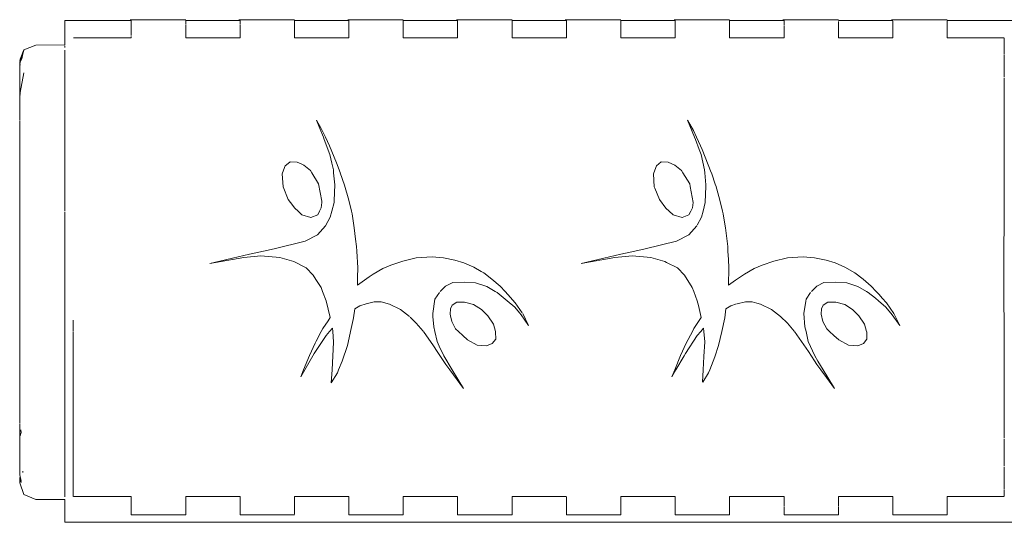
# Model space of a CAD drawing. Extents: x -4182 to -1996, y 4990 to 5833.
# Drawn here: x -3473 to -3464, y 5682 to 5687 of the extents above; entities that cross this region are included whole.
import ezdxf

# ---------------------------------------------------------------- set-up
doc = ezdxf.new("R2010")
doc.units = 0
doc.header["$MEASUREMENT"] = 0
doc.layers.add('ProfileEdges_Nr_Pióra__7', color=7, linetype='Continuous', lineweight=18)

msp = doc.modelspace()

# ---------------------------------------------------------------- linework, layer by layer
at = {"layer": 'ProfileEdges_Nr_Pióra__7', "linetype": 'Continuous', "flags": 128}
for points in [[(-3472.8966, 5687.0906), (-3472.2816, 5687.0906)], [(-3472.8966, 5687.0906), (-3472.8966, 5687.0446)], [(-3472.8966, 5687.0446), (-3472.8966, 5686.9383)], [(-3472.2816, 5687.0969), (-3472.2704, 5687.0969)], [(-3472.2816, 5687.0906), (-3472.2704, 5687.0906)], [(-3472.2704, 5687.0969), (-3471.7567, 5687.0969)], [(-3472.2704, 5687.0477), (-3472.2704, 5687.0906)], [(-3472.2704, 5686.9475), (-3472.2704, 5687.0446)], [(-3471.7567, 5687.0906), (-3471.2545, 5687.0906)], [(-3471.7567, 5687.0503), (-3471.7567, 5687.0906)], [(-3471.7567, 5686.955), (-3471.7567, 5687.0446)], [(-3471.2545, 5687.0969), (-3471.243, 5687.0969)], [(-3471.2545, 5687.0906), (-3471.243, 5687.0906)], [(-3470.7295, 5687.0969), (-3471.243, 5687.0969)], [(-3471.243, 5687.0906), (-3471.243, 5687.0529)], [(-3471.243, 5687.0446), (-3471.243, 5686.9625)], [(-3470.7295, 5687.0906), (-3470.227, 5687.0906)], [(-3470.7295, 5687.0554), (-3470.7295, 5687.0906)], [(-3470.7295, 5687.0446), (-3470.7295, 5687.0554)], [(-3470.7295, 5686.97), (-3470.7295, 5687.0446)], [(-3470.227, 5687.0969), (-3470.2158, 5687.0969)], [(-3470.227, 5687.0906), (-3470.2158, 5687.0906)], [(-3469.7021, 5687.0969), (-3470.2158, 5687.0969)], [(-3470.2158, 5687.0906), (-3470.2158, 5687.058)], [(-3470.2158, 5687.058), (-3470.2158, 5687.0446)], [(-3470.2158, 5687.0446), (-3470.2158, 5686.9775)], [(-3469.7021, 5687.0906), (-3469.1999, 5687.0906)], [(-3469.7021, 5687.0606), (-3469.7021, 5687.0906)], [(-3469.7021, 5687.0446), (-3469.7021, 5687.0606)], [(-3469.7021, 5686.9851), (-3469.7021, 5687.0446)], [(-3469.1999, 5687.0969), (-3469.1887, 5687.0969)], [(-3469.1999, 5687.0906), (-3469.1887, 5687.0906)], [(-3468.675, 5687.0969), (-3469.1887, 5687.0969)], [(-3469.1887, 5687.0906), (-3469.1887, 5687.0631)], [(-3469.1887, 5687.0631), (-3469.1887, 5687.0446)], [(-3469.1887, 5687.0446), (-3469.1887, 5686.9926)], [(-3468.675, 5687.0906), (-3468.1725, 5687.0906)], [(-3468.675, 5687.0906), (-3468.675, 5687.0657)], [(-3468.675, 5687.0657), (-3468.675, 5687.0446)], [(-3468.675, 5687.0446), (-3468.675, 5687.0001)], [(-3468.1725, 5687.0969), (-3468.1613, 5687.0969)], [(-3468.1725, 5687.0906), (-3468.1613, 5687.0906)], [(-3468.1613, 5687.0969), (-3467.6476, 5687.0969)], [(-3468.1613, 5687.0906), (-3468.1613, 5687.0683)], [(-3468.1613, 5687.0683), (-3468.1613, 5687.0446)], [(-3468.1613, 5687.0446), (-3468.1613, 5687.0076)], [(-3467.6476, 5687.0906), (-3467.1454, 5687.0906)], [(-3467.6476, 5687.0708), (-3467.6476, 5687.0906)], [(-3467.6476, 5687.0446), (-3467.6476, 5687.0708)], [(-3467.6476, 5687.0151), (-3467.6476, 5687.0446)], [(-3467.1454, 5687.0969), (-3467.1339, 5687.0969)], [(-3467.1454, 5687.0906), (-3467.1339, 5687.0906)], [(-3467.1339, 5687.0969), (-3466.6204, 5687.0969)], [(-3467.1339, 5687.0906), (-3467.1339, 5687.0734)], [(-3467.1339, 5687.0734), (-3467.1339, 5687.0446)], [(-3467.1339, 5687.0446), (-3467.1339, 5687.0227)], [(-3466.6204, 5687.0906), (-3466.118, 5687.0906)], [(-3466.6204, 5687.076), (-3466.6204, 5687.0906)], [(-3466.6204, 5687.0446), (-3466.6204, 5687.076)], [(-3466.6204, 5687.0302), (-3466.6204, 5687.0446)], [(-3466.118, 5687.0969), (-3466.1067, 5687.0969)], [(-3466.118, 5687.0906), (-3466.1067, 5687.0906)], [(-3466.1067, 5687.0969), (-3465.593, 5687.0969)], [(-3466.1067, 5687.0906), (-3466.1067, 5687.0785)], [(-3466.1067, 5687.0785), (-3466.1067, 5687.0446)], [(-3466.1067, 5687.0377), (-3466.1067, 5686.9383)], [(-3465.593, 5687.0906), (-3465.0908, 5687.0906)], [(-3465.593, 5687.0456), (-3465.593, 5687.0811)], [(-3465.593, 5686.9383), (-3465.593, 5687.0422)], [(-3465.0908, 5687.0969), (-3465.0796, 5687.0969)], [(-3465.0908, 5687.0906), (-3465.0796, 5687.0906)], [(-3465.0796, 5687.0969), (-3464.5659, 5687.0969)], [(-3465.0796, 5687.0837), (-3465.0796, 5687.0577)], [(-3465.0796, 5687.0577), (-3465.0796, 5687.0444)], [(-3465.0796, 5687.0444), (-3465.0796, 5687.0142)], [(-3464.5659, 5687.0906), (-3463.8354, 5687.0899)], [(-3464.5659, 5687.0862), (-3464.5659, 5687.0699)], [(-3464.5659, 5687.0699), (-3464.5659, 5687.0442)], [(-3464.5659, 5687.0442), (-3464.5659, 5686.9862)], [(-3471.7567, 5686.9383), (-3471.7567, 5686.955)], [(-3471.243, 5686.9625), (-3471.243, 5686.9383)], [(-3470.7295, 5686.9383), (-3470.7295, 5686.97)], [(-3470.2158, 5686.9775), (-3470.2158, 5686.9383)], [(-3469.7021, 5686.9383), (-3469.7021, 5686.9851)], [(-3469.1887, 5686.9926), (-3469.1887, 5686.9383)], [(-3468.675, 5687.0001), (-3468.675, 5686.9383)], [(-3468.1613, 5687.0076), (-3468.1613, 5686.9383)], [(-3467.6476, 5686.9383), (-3467.6476, 5687.0151)], [(-3467.1339, 5687.0227), (-3467.1339, 5686.9383)], [(-3466.6204, 5686.9383), (-3466.6204, 5687.0302)], [(-3465.0796, 5687.0142), (-3465.0796, 5686.9383)], [(-3464.5659, 5686.9862), (-3464.5659, 5686.9383)], [(-3473.2855, 5686.8129), (-3473.17, 5686.8573)], [(-3472.8966, 5686.8581), (-3473.17, 5686.8573)], [(-3472.8966, 5686.8581), (-3472.8966, 5686.9383)], [(-3472.8966, 5686.8499), (-3472.8966, 5686.8337)], [(-3472.8054, 5686.9254), (-3472.8159, 5686.9254)], [(-3472.8054, 5686.9254), (-3472.7883, 5686.9254)], [(-3472.7883, 5686.9254), (-3472.7643, 5686.9254)], [(-3472.7336, 5686.9254), (-3472.7643, 5686.9254)], [(-3472.7336, 5686.9254), (-3472.6959, 5686.9254)], [(-3472.6512, 5686.9254), (-3472.6959, 5686.9254)], [(-3472.6512, 5686.9254), (-3472.5996, 5686.9254)], [(-3472.5414, 5686.9254), (-3472.5996, 5686.9254)], [(-3472.4762, 5686.9254), (-3472.5414, 5686.9254)], [(-3472.4043, 5686.9254), (-3472.4762, 5686.9254)], [(-3472.2704, 5686.9254), (-3472.4043, 5686.9254)], [(-3472.2704, 5686.9254), (-3472.2704, 5686.9383)], [(-3471.7567, 5686.9254), (-3471.7567, 5686.9383)], [(-3471.243, 5686.9254), (-3471.7567, 5686.9254)], [(-3471.243, 5686.9383), (-3471.243, 5686.9254)], [(-3470.7295, 5686.9254), (-3470.7295, 5686.9383)], [(-3470.2158, 5686.9254), (-3470.7295, 5686.9254)], [(-3470.2158, 5686.9383), (-3470.2158, 5686.9254)], [(-3469.7021, 5686.9254), (-3469.7021, 5686.9383)], [(-3469.1887, 5686.9254), (-3469.7021, 5686.9254)], [(-3469.1887, 5686.9383), (-3469.1887, 5686.9254)], [(-3468.675, 5686.9383), (-3468.675, 5686.9254)], [(-3468.1613, 5686.9254), (-3468.675, 5686.9254)], [(-3468.1613, 5686.9383), (-3468.1613, 5686.9254)], [(-3467.6476, 5686.9254), (-3467.6476, 5686.9383)], [(-3467.1339, 5686.9254), (-3467.6476, 5686.9254)], [(-3467.1339, 5686.9383), (-3467.1339, 5686.9254)], [(-3466.6204, 5686.9254), (-3466.6204, 5686.9383)], [(-3466.1067, 5686.9254), (-3466.6204, 5686.9254)], [(-3466.1067, 5686.9383), (-3466.1067, 5686.9254)], [(-3465.593, 5686.9254), (-3465.593, 5686.9383)], [(-3465.0796, 5686.9254), (-3465.593, 5686.9254)], [(-3465.0796, 5686.9383), (-3465.0796, 5686.9254)], [(-3464.5659, 5686.9383), (-3464.5659, 5686.9254)], [(-3464.5659, 5686.9254), (-3464.4432, 5686.9254)], [(-3464.4432, 5686.9254), (-3464.3713, 5686.9254)], [(-3464.3713, 5686.9254), (-3464.3061, 5686.9254)], [(-3464.3061, 5686.9254), (-3464.2478, 5686.9254)], [(-3464.2478, 5686.9254), (-3464.1963, 5686.9254)], [(-3464.1516, 5686.9254), (-3464.1963, 5686.9254)], [(-3464.1139, 5686.9254), (-3464.1516, 5686.9254)], [(-3464.1139, 5686.9254), (-3464.0832, 5686.9254)], [(-3464.0832, 5686.9254), (-3464.0591, 5686.9254)], [(-3464.0591, 5686.9254), (-3464.042, 5686.9254)], [(-3464.042, 5686.9254), (-3464.0316, 5686.9254)], [(-3464.0281, 5686.9254), (-3464.0281, 5686.7745)], [(-3473.2855, 5686.8129), (-3473.3197, 5686.723)], [(-3473.2995, 5686.762), (-3473.3061, 5686.7492)], [(-3473.3053, 5686.7275), (-3473.2937, 5686.7731)], [(-3473.2855, 5686.8049), (-3473.2995, 5686.762)], [(-3473.2937, 5686.7731), (-3473.2855, 5686.8049)], [(-3472.8966, 5686.8094), (-3472.8966, 5686.7745)], [(-3472.8966, 5686.7745), (-3472.8966, 5686.7497)], [(-3464.0281, 5686.5575), (-3464.0281, 5686.7665)], [(-3473.324, 5686.6942), (-3473.324, 5686.6791)], [(-3473.324, 5686.6565), (-3473.3214, 5686.6827)], [(-3473.324, 5686.6565), (-3473.324, 5686.6791)], [(-3473.324, 5686.6565), (-3473.3197, 5686.673)], [(-3473.3197, 5686.723), (-3473.3219, 5686.7006)], [(-3473.3053, 5686.7275), (-3473.3197, 5686.7)], [(-3473.3113, 5686.7256), (-3473.3197, 5686.7)], [(-3473.3197, 5686.6851), (-3473.3197, 5686.7)], [(-3473.3061, 5686.7492), (-3473.3113, 5686.7256)], [(-3472.8966, 5686.7497), (-3472.8966, 5686.737)], [(-3472.8966, 5686.737), (-3472.8966, 5686.6521)], [(-3473.324, 5686.6266), (-3473.324, 5686.6565)], [(-3473.324, 5686.6266), (-3473.324, 5686.5451)], [(-3473.2855, 5686.5934), (-3473.3197, 5686.4083)], [(-3472.8966, 5686.6521), (-3472.8966, 5686.6339)], [(-3472.8966, 5686.6339), (-3472.8966, 5686.5575)], [(-3473.3224, 5686.4676), (-3473.324, 5686.5451)], [(-3472.8966, 5686.5575), (-3472.8966, 5686.5249)], [(-3472.8966, 5686.5249), (-3472.8966, 5686.5016)], [(-3472.8966, 5686.5016), (-3472.8966, 5686.3703)], [(-3464.0281, 5686.2929), (-3464.0281, 5686.5477)], [(-3473.324, 5686.3712), (-3473.3224, 5686.4676)], [(-3473.324, 5686.3712), (-3473.3208, 5686.3896)], [(-3473.3197, 5686.4083), (-3473.3198, 5686.395)], [(-3473.324, 5686.3712), (-3473.324, 5686.3003)], [(-3473.3229, 5686.143), (-3473.324, 5686.3003)], [(-3472.8966, 5686.3703), (-3472.8966, 5686.3422)], [(-3472.8966, 5686.3422), (-3472.8966, 5686.2929)], [(-3472.8966, 5686.2929), (-3472.8966, 5686.1905)], [(-3464.0281, 5686.2816), (-3464.0281, 5686.2929)], [(-3464.0289, 5685.9875), (-3464.0281, 5686.2816)], [(-3473.3229, 5686.1378), (-3473.324, 5686.0527)], [(-3472.8966, 5686.1905), (-3472.8966, 5686.1581)], [(-3472.8966, 5686.1581), (-3472.8966, 5685.9875)], [(-3470.4894, 5686.0674), (-3470.5224, 5686.1479)], [(-3470.5224, 5686.1479), (-3470.4764, 5686.0678)], [(-3467.0176, 5686.1479), (-3466.962, 5686.051)], [(-3466.952, 5685.9875), (-3467.0176, 5686.1479)], [(-3473.324, 5685.8616), (-3473.324, 5686.0527)], [(-3470.4568, 5685.9875), (-3470.4894, 5686.0674)], [(-3470.4764, 5686.0678), (-3470.4668, 5686.051)], [(-3470.4668, 5686.051), (-3470.4369, 5685.9875)], [(-3466.962, 5686.051), (-3466.9323, 5685.9875)], [(-3472.8966, 5685.9875), (-3472.8966, 5685.952)], [(-3472.8966, 5685.952), (-3472.8966, 5685.7667)], [(-3470.4478, 5685.9655), (-3470.4568, 5685.9875)], [(-3470.3949, 5685.8235), (-3470.4478, 5685.9655)], [(-3470.4369, 5685.9875), (-3470.3986, 5685.9062)], [(-3466.943, 5685.9655), (-3466.952, 5685.9875)], [(-3466.9072, 5685.8693), (-3466.943, 5685.9655)], [(-3466.9323, 5685.9875), (-3466.8941, 5685.9062)], [(-3464.0289, 5685.975), (-3464.0289, 5685.9875)], [(-3464.0281, 5685.7199), (-3464.0289, 5685.975)], [(-3473.324, 5685.8616), (-3473.324, 5685.6531)], [(-3470.3986, 5685.9062), (-3470.3339, 5685.7434)], [(-3466.8901, 5685.8235), (-3466.9072, 5685.8693)], [(-3466.8941, 5685.9062), (-3466.8798, 5685.8703)], [(-3466.8798, 5685.8703), (-3466.7934, 5685.6535)], [(-3472.8966, 5685.7667), (-3472.8966, 5685.7271)], [(-3470.8035, 5685.7262), (-3470.7701, 5685.7539)], [(-3470.7701, 5685.7539), (-3470.7052, 5685.751)], [(-3470.7052, 5685.751), (-3470.6612, 5685.7314)], [(-3470.3764, 5685.7419), (-3470.3949, 5685.8235)], [(-3470.3623, 5685.6796), (-3470.3764, 5685.7419)], [(-3470.3339, 5685.7434), (-3470.2981, 5685.6535)], [(-3467.3119, 5685.7152), (-3467.2654, 5685.7539)], [(-3467.2654, 5685.7539), (-3467.2007, 5685.751)], [(-3467.2007, 5685.751), (-3467.1376, 5685.723)], [(-3466.8901, 5685.8235), (-3466.8575, 5685.6796)], [(-3473.324, 5685.6531), (-3473.324, 5685.5433)], [(-3472.8966, 5685.7271), (-3472.8966, 5685.6493)], [(-3472.8966, 5685.6493), (-3472.8966, 5685.5292)], [(-3470.8447, 5685.6388), (-3470.8409, 5685.6493)], [(-3470.8447, 5685.6388), (-3470.837, 5685.5168)], [(-3470.8409, 5685.6493), (-3470.8167, 5685.7152)], [(-3470.8167, 5685.7152), (-3470.8035, 5685.7262)], [(-3470.6612, 5685.7314), (-3470.6424, 5685.723)], [(-3470.6424, 5685.723), (-3470.5793, 5685.6717)], [(-3470.5793, 5685.6717), (-3470.5656, 5685.6493)], [(-3470.5656, 5685.6493), (-3470.5021, 5685.5459)], [(-3470.3595, 5685.6493), (-3470.3623, 5685.6796)], [(-3470.3492, 5685.5377), (-3470.3595, 5685.6493)], [(-3470.2967, 5685.6493), (-3470.2578, 5685.5337)], [(-3467.3361, 5685.6493), (-3467.3399, 5685.6388)], [(-3467.3322, 5685.5168), (-3467.3399, 5685.6388)], [(-3467.3119, 5685.7152), (-3467.3361, 5685.6493)], [(-3467.1376, 5685.723), (-3467.0748, 5685.6717)], [(-3467.061, 5685.6493), (-3467.0748, 5685.6717)], [(-3466.9973, 5685.5459), (-3467.061, 5685.6493)], [(-3466.8548, 5685.6493), (-3466.8575, 5685.6796)], [(-3466.8447, 5685.5377), (-3466.8548, 5685.6493)], [(-3466.753, 5685.5337), (-3466.792, 5685.6493)], [(-3464.0281, 5685.6493), (-3464.0281, 5685.7199)], [(-3464.0281, 5685.6359), (-3464.0281, 5685.6493)], [(-3470.5021, 5685.5459), (-3470.4721, 5685.3823)], [(-3466.9973, 5685.5459), (-3466.9925, 5685.5192)], [(-3464.0281, 5685.6359), (-3464.0295, 5685.2869)], [(-3473.324, 5685.1966), (-3473.324, 5685.5433)], [(-3472.8966, 5685.5292), (-3472.8966, 5685.4868)], [(-3472.8966, 5685.4868), (-3472.8966, 5685.2869)], [(-3470.7886, 5685.3978), (-3470.837, 5685.5168)], [(-3470.3545, 5685.387), (-3470.3492, 5685.5377)], [(-3470.2578, 5685.5337), (-3470.2161, 5685.3924)], [(-3467.3278, 5685.506), (-3467.3322, 5685.5168)], [(-3467.2838, 5685.3978), (-3467.3278, 5685.506)], [(-3466.9925, 5685.5192), (-3466.9655, 5685.3707)], [(-3466.8503, 5685.3697), (-3466.8451, 5685.525)], [(-3466.8451, 5685.525), (-3466.8447, 5685.5377)], [(-3466.7516, 5685.5287), (-3466.7118, 5685.3918)], [(-3470.7886, 5685.3978), (-3470.7682, 5685.3707)], [(-3470.7682, 5685.3707), (-3470.7274, 5685.3165)], [(-3470.47, 5685.3707), (-3470.4759, 5685.3194)], [(-3470.4721, 5685.3823), (-3470.47, 5685.3707)], [(-3470.3764, 5685.2869), (-3470.3551, 5685.3697)], [(-3470.3551, 5685.3697), (-3470.3545, 5685.387)], [(-3470.2161, 5685.3924), (-3470.1916, 5685.2869)], [(-3467.2229, 5685.3165), (-3467.2838, 5685.3978)], [(-3466.9655, 5685.3707), (-3466.9711, 5685.3194)], [(-3466.8717, 5685.2869), (-3466.8503, 5685.3697)], [(-3466.7118, 5685.3918), (-3466.6868, 5685.2869)], [(-3472.8966, 5685.2347), (-3472.8966, 5685.2792)], [(-3470.6951, 5685.2869), (-3470.7274, 5685.3165)], [(-3470.6587, 5685.2536), (-3470.6951, 5685.2869)], [(-3470.4924, 5685.2869), (-3470.5098, 5685.2526)], [(-3470.4759, 5685.3194), (-3470.4924, 5685.2869)], [(-3470.3909, 5685.2305), (-3470.3764, 5685.2869)], [(-3470.1916, 5685.2869), (-3470.1856, 5685.2618)], [(-3467.1906, 5685.2869), (-3467.2229, 5685.3165)], [(-3467.1542, 5685.2536), (-3467.1906, 5685.2869)], [(-3466.9876, 5685.2869), (-3467.005, 5685.2526)], [(-3466.9711, 5685.3194), (-3466.9876, 5685.2869)], [(-3466.8864, 5685.2305), (-3466.8717, 5685.2869)], [(-3466.6868, 5685.2869), (-3466.6808, 5685.2618)], [(-3464.0295, 5685.2869), (-3464.0295, 5685.2729)], [(-3464.0295, 5685.2729), (-3464.0295, 5685.189)], [(-3473.324, 5685.1966), (-3473.324, 5684.9555)], [(-3472.8966, 5685.2347), (-3472.8966, 5685.0206)], [(-3470.5737, 5685.2274), (-3470.6587, 5685.2536)], [(-3470.5098, 5685.2526), (-3470.5737, 5685.2274)], [(-3470.4358, 5685.149), (-3470.3909, 5685.2305)], [(-3470.1856, 5685.2618), (-3470.1642, 5685.1295)], [(-3467.0689, 5685.2274), (-3467.1542, 5685.2536)], [(-3467.005, 5685.2526), (-3467.0689, 5685.2274)], [(-3466.9281, 5685.1543), (-3466.8864, 5685.2305)], [(-3466.6808, 5685.2618), (-3466.6652, 5685.165)], [(-3464.0295, 5685.189), (-3464.0298, 5684.9099)], [(-3470.5106, 5685.0652), (-3470.4358, 5685.149)], [(-3470.1516, 5685.0223), (-3470.1642, 5685.1295)], [(-3467.0058, 5685.0652), (-3466.931, 5685.149)], [(-3466.6652, 5685.165), (-3466.6595, 5685.1295)], [(-3466.6595, 5685.1295), (-3466.6389, 5684.9544)], [(-3472.8966, 5685.0206), (-3472.8966, 5684.9747)], [(-3470.6277, 5685.0041), (-3470.9209, 5684.9316)], [(-3470.6277, 5685.0041), (-3470.5106, 5685.0652)], [(-3470.1437, 5684.9544), (-3470.1516, 5685.0223)], [(-3467.4164, 5684.9316), (-3467.1229, 5685.0041)], [(-3467.0058, 5685.0652), (-3467.1229, 5685.0041)], [(-3473.324, 5684.9555), (-3473.324, 5684.7107)], [(-3472.8966, 5684.9747), (-3472.8966, 5684.9099)], [(-3472.8966, 5684.9099), (-3472.8966, 5684.7572)], [(-3471.1532, 5684.8812), (-3471.021, 5684.9099)], [(-3471.021, 5684.9099), (-3470.9209, 5684.9316)], [(-3470.1437, 5684.9544), (-3470.1411, 5684.9099)], [(-3470.1411, 5684.9099), (-3470.1322, 5684.7506)], [(-3467.6486, 5684.8812), (-3467.5165, 5684.9099)], [(-3467.5165, 5684.9099), (-3467.4164, 5684.9316)], [(-3466.6389, 5684.9544), (-3466.6364, 5684.9099)], [(-3466.6364, 5684.9099), (-3466.6319, 5684.8311)], [(-3464.0298, 5684.9099), (-3464.03, 5684.6273)], [(-3471.5279, 5684.7932), (-3471.1532, 5684.8812)], [(-3471.2082, 5684.8502), (-3471.5279, 5684.7932)], [(-3471.046, 5684.8651), (-3471.2082, 5684.8502)], [(-3470.8682, 5684.8509), (-3471.046, 5684.8651)], [(-3470.7357, 5684.8103), (-3470.8682, 5684.8509)], [(-3470.6183, 5684.7513), (-3470.7357, 5684.8103)], [(-3469.8192, 5684.7773), (-3469.7077, 5684.8157)], [(-3469.7077, 5684.8157), (-3469.5794, 5684.8455)], [(-3469.5794, 5684.8455), (-3469.43, 5684.8561)], [(-3469.43, 5684.8561), (-3469.3237, 5684.8474)], [(-3469.3237, 5684.8474), (-3469.2146, 5684.8246)], [(-3469.2146, 5684.8246), (-3469.1293, 5684.7998)], [(-3468.0234, 5684.7932), (-3467.6486, 5684.8812)], [(-3468.0234, 5684.7932), (-3467.7037, 5684.8502)], [(-3467.5415, 5684.8651), (-3467.7037, 5684.8502)], [(-3467.3635, 5684.8509), (-3467.5415, 5684.8651)], [(-3467.2312, 5684.8103), (-3467.3635, 5684.8509)], [(-3467.2163, 5684.8029), (-3467.2312, 5684.8103)], [(-3467.1136, 5684.7513), (-3467.2163, 5684.8029)], [(-3466.6319, 5684.8311), (-3466.6274, 5684.7506)], [(-3466.3144, 5684.7773), (-3466.203, 5684.8157)], [(-3466.203, 5684.8157), (-3466.0747, 5684.8455)], [(-3466.0747, 5684.8455), (-3465.9253, 5684.8561)], [(-3465.9253, 5684.8561), (-3465.8191, 5684.8474)], [(-3465.8191, 5684.8474), (-3465.7098, 5684.8246)], [(-3465.7098, 5684.8246), (-3465.6246, 5684.7998)], [(-3473.324, 5684.7107), (-3473.3221, 5684.4779)], [(-3472.8966, 5684.7107), (-3472.8966, 5684.7572)], [(-3472.8966, 5684.5279), (-3472.8966, 5684.7107)], [(-3470.5521, 5684.6822), (-3470.6183, 5684.7513)], [(-3470.1322, 5684.7506), (-3470.1335, 5684.6616)], [(-3469.986, 5684.6923), (-3469.8938, 5684.7444)], [(-3469.8938, 5684.7444), (-3469.8192, 5684.7773)], [(-3469.1293, 5684.7998), (-3469.0369, 5684.7583)], [(-3469.0369, 5684.7583), (-3468.9653, 5684.7182)], [(-3468.9653, 5684.7182), (-3468.9425, 5684.7054)], [(-3467.0473, 5684.6822), (-3467.1136, 5684.7513)], [(-3466.6274, 5684.7506), (-3466.6298, 5684.5874)], [(-3466.4815, 5684.6923), (-3466.3892, 5684.7444)], [(-3466.3892, 5684.7444), (-3466.3144, 5684.7773)], [(-3465.6246, 5684.7998), (-3465.5321, 5684.7583)], [(-3465.5321, 5684.7583), (-3465.4377, 5684.7054)], [(-3470.527, 5684.6426), (-3470.5521, 5684.6822)], [(-3470.478, 5684.5653), (-3470.527, 5684.6426)], [(-3470.1335, 5684.6616), (-3470.1346, 5684.5874)], [(-3470.1346, 5684.5874), (-3470.0688, 5684.6366)], [(-3470.0688, 5684.6366), (-3470.0236, 5684.667)], [(-3470.0236, 5684.667), (-3469.986, 5684.6923)], [(-3469.1224, 5684.6162), (-3469.2355, 5684.612)], [(-3469.0195, 5684.6112), (-3469.1224, 5684.6162)], [(-3468.9425, 5684.7054), (-3468.8658, 5684.6459)], [(-3468.8658, 5684.6459), (-3468.7875, 5684.5772)], [(-3466.9735, 5684.5653), (-3467.0473, 5684.6822)], [(-3466.6298, 5684.5874), (-3466.564, 5684.6366)], [(-3466.564, 5684.6366), (-3466.4815, 5684.6923)], [(-3465.6179, 5684.6162), (-3465.7307, 5684.612)], [(-3465.515, 5684.6112), (-3465.6179, 5684.6162)], [(-3465.4377, 5684.7054), (-3465.361, 5684.6459)], [(-3465.361, 5684.6459), (-3465.2827, 5684.5772)], [(-3464.03, 5684.6273), (-3464.0316, 5684.5279)], [(-3472.8966, 5684.5279), (-3472.8966, 5684.4932)], [(-3470.478, 5684.5653), (-3470.4641, 5684.5279)], [(-3470.4641, 5684.5279), (-3470.4312, 5684.4392)], [(-3469.302, 5684.5783), (-3469.3525, 5684.5279)], [(-3469.302, 5684.5783), (-3469.2355, 5684.612)], [(-3468.9142, 5684.5749), (-3469.0195, 5684.6112)], [(-3468.8333, 5684.5279), (-3468.9142, 5684.5749)], [(-3468.8156, 5684.5176), (-3468.8333, 5684.5279)], [(-3468.7875, 5684.5772), (-3468.7398, 5684.5279)], [(-3468.7398, 5684.5279), (-3468.7132, 5684.5005)], [(-3466.9596, 5684.5279), (-3466.9735, 5684.5653)], [(-3466.9265, 5684.4392), (-3466.9596, 5684.5279)], [(-3465.7975, 5684.5783), (-3465.8477, 5684.5279)], [(-3465.7307, 5684.612), (-3465.7975, 5684.5783)], [(-3465.4097, 5684.5749), (-3465.515, 5684.6112)], [(-3465.3288, 5684.5279), (-3465.4097, 5684.5749)], [(-3465.3111, 5684.5176), (-3465.3288, 5684.5279)], [(-3465.2827, 5684.5772), (-3465.2352, 5684.5279)], [(-3465.2352, 5684.5279), (-3465.2087, 5684.5005)], [(-3464.0316, 5684.5279), (-3464.0301, 5684.5139)], [(-3473.3221, 5684.4779), (-3473.324, 5684.4659)], [(-3473.324, 5684.2249), (-3473.324, 5684.4659)], [(-3472.8966, 5684.4932), (-3472.8966, 5684.4467)], [(-3472.8966, 5684.4467), (-3472.8966, 5684.2325)], [(-3470.3928, 5684.2817), (-3470.4312, 5684.4392)], [(-3469.4036, 5684.4569), (-3469.4242, 5684.321)], [(-3469.3611, 5684.5193), (-3469.4036, 5684.4569)], [(-3468.7204, 5684.4414), (-3468.8156, 5684.5176)], [(-3468.6501, 5684.3799), (-3468.7204, 5684.4414)], [(-3468.7132, 5684.5005), (-3468.6453, 5684.4198)], [(-3466.9158, 5684.3957), (-3466.9265, 5684.4392)], [(-3465.9194, 5684.321), (-3465.902, 5684.4372)], [(-3465.902, 5684.4372), (-3465.8991, 5684.4569)], [(-3465.8563, 5684.5193), (-3465.8991, 5684.4569)], [(-3465.3111, 5684.5176), (-3465.2441, 5684.4641)], [(-3465.2441, 5684.4641), (-3465.2156, 5684.4414)], [(-3465.1453, 5684.3799), (-3465.2156, 5684.4414)], [(-3465.2087, 5684.5005), (-3465.1802, 5684.4668)], [(-3465.1802, 5684.4668), (-3465.1405, 5684.4198)], [(-3464.0301, 5684.5139), (-3464.0281, 5684.1508)], [(-3470.1712, 5684.2796), (-3470.1597, 5684.3657)], [(-3470.1135, 5684.3933), (-3470.1597, 5684.3657)], [(-3470.0525, 5684.4128), (-3470.1135, 5684.3933)], [(-3469.9761, 5684.4299), (-3470.0525, 5684.4128)], [(-3469.9111, 5684.4299), (-3469.9761, 5684.4299)], [(-3469.8323, 5684.4079), (-3469.9111, 5684.4299)], [(-3469.7291, 5684.3576), (-3469.8323, 5684.4079)], [(-3469.6444, 5684.2909), (-3469.7291, 5684.3576)], [(-3469.2603, 5684.3136), (-3469.2576, 5684.3638)], [(-3469.2576, 5684.3638), (-3469.2413, 5684.4001)], [(-3469.2413, 5684.4001), (-3469.1972, 5684.4269)], [(-3469.1227, 5684.4287), (-3469.1972, 5684.4269)], [(-3469.1227, 5684.4287), (-3469.0379, 5684.4053)], [(-3469.0379, 5684.4053), (-3468.9634, 5684.3577)], [(-3468.9206, 5684.3136), (-3468.9634, 5684.3577)], [(-3468.6046, 5684.3266), (-3468.6501, 5684.3799)], [(-3468.6453, 5684.4198), (-3468.5786, 5684.3276)], [(-3466.888, 5684.2817), (-3466.9158, 5684.3957)], [(-3466.6664, 5684.2796), (-3466.6552, 5684.3657)], [(-3466.6087, 5684.3933), (-3466.6552, 5684.3657)], [(-3466.5551, 5684.4105), (-3466.6087, 5684.3933)], [(-3466.4713, 5684.4299), (-3466.5477, 5684.4128)], [(-3466.4064, 5684.4299), (-3466.4713, 5684.4299)], [(-3466.3646, 5684.4183), (-3466.4064, 5684.4299)], [(-3466.3275, 5684.4079), (-3466.3646, 5684.4183)], [(-3466.2243, 5684.3576), (-3466.3275, 5684.4079)], [(-3466.1399, 5684.2909), (-3466.2243, 5684.3576)], [(-3465.7555, 5684.3136), (-3465.7531, 5684.3638)], [(-3465.7531, 5684.3638), (-3465.7366, 5684.4001)], [(-3465.7366, 5684.4001), (-3465.6925, 5684.4269)], [(-3465.6925, 5684.4269), (-3465.6179, 5684.4287)], [(-3465.6179, 5684.4287), (-3465.5332, 5684.4053)], [(-3465.5332, 5684.4053), (-3465.4589, 5684.3577)], [(-3465.4589, 5684.3577), (-3465.3998, 5684.2971)], [(-3465.1453, 5684.3799), (-3465.0847, 5684.3088)], [(-3465.0697, 5684.3216), (-3465.1405, 5684.4198)], [(-3472.8193, 5684.2576), (-3472.8193, 5684.154)], [(-3470.4628, 5684.1779), (-3470.4124, 5684.2526)], [(-3470.4124, 5684.2526), (-3470.3928, 5684.2817)], [(-3470.1999, 5684.1508), (-3470.175, 5684.2623)], [(-3470.175, 5684.2623), (-3470.1712, 5684.2796)], [(-3469.5794, 5684.2297), (-3469.6373, 5684.2843)], [(-3469.4218, 5684.2931), (-3469.4242, 5684.321)], [(-3469.4135, 5684.1957), (-3469.4218, 5684.2931)], [(-3469.257, 5684.2999), (-3469.2603, 5684.3136)], [(-3469.2437, 5684.2443), (-3469.257, 5684.2999)], [(-3469.2074, 5684.1768), (-3469.2437, 5684.2443)], [(-3468.9046, 5684.2971), (-3468.9206, 5684.3136)], [(-3468.9046, 5684.2971), (-3468.8508, 5684.2184)], [(-3468.5895, 5684.3088), (-3468.6046, 5684.3266)], [(-3468.5184, 5684.2081), (-3468.5895, 5684.3088)], [(-3468.5742, 5684.3216), (-3468.5184, 5684.2081)], [(-3466.9583, 5684.1779), (-3466.888, 5684.2817)], [(-3466.6664, 5684.2796), (-3466.6951, 5684.1508)], [(-3466.0747, 5684.2297), (-3466.1399, 5684.2909)], [(-3465.9087, 5684.1957), (-3465.9194, 5684.321)], [(-3465.7392, 5684.2443), (-3465.7555, 5684.3136)], [(-3465.7029, 5684.1768), (-3465.7392, 5684.2443)], [(-3465.3998, 5684.2971), (-3465.3463, 5684.2184)], [(-3465.0136, 5684.2081), (-3465.0847, 5684.3088)], [(-3465.0697, 5684.3216), (-3465.0136, 5684.2081)], [(-3473.3229, 5684.1634), (-3473.324, 5684.2249)], [(-3473.3229, 5684.1634), (-3473.324, 5684.1068)], [(-3472.8966, 5684.2325), (-3472.8966, 5684.1867)], [(-3472.8966, 5684.1867), (-3472.8966, 5684.1508)], [(-3470.477, 5684.1508), (-3470.4628, 5684.1779)], [(-3470.3706, 5684.1829), (-3470.3984, 5684.1508)], [(-3470.3681, 5684.1508), (-3470.3706, 5684.1829)], [(-3469.5794, 5684.2297), (-3469.5145, 5684.154)], [(-3469.4135, 5684.1957), (-3469.4038, 5684.1508)], [(-3469.1805, 5684.1508), (-3469.2074, 5684.1768)], [(-3468.8508, 5684.2184), (-3468.8313, 5684.1508)], [(-3466.9725, 5684.1508), (-3466.9583, 5684.1779)], [(-3466.8661, 5684.1829), (-3466.8938, 5684.1508)], [(-3466.8635, 5684.1508), (-3466.8661, 5684.1829)], [(-3466.0097, 5684.154), (-3466.0747, 5684.2297)], [(-3465.9087, 5684.1957), (-3465.8991, 5684.1508)], [(-3465.6758, 5684.1508), (-3465.7029, 5684.1768)], [(-3465.3463, 5684.2184), (-3465.3265, 5684.1508)], [(-3473.324, 5684.1068), (-3473.324, 5683.8782)], [(-3472.8966, 5684.1508), (-3472.8966, 5683.9791)], [(-3472.8193, 5684.1478), (-3472.8193, 5683.7885)], [(-3470.526, 5684.0576), (-3470.477, 5684.1508)], [(-3470.4307, 5684.1138), (-3470.4687, 5684.0553)], [(-3470.3984, 5684.1508), (-3470.4307, 5684.1138)], [(-3470.3604, 5684.0527), (-3470.3681, 5684.1508)], [(-3470.2234, 5684.0457), (-3470.1999, 5684.1508)], [(-3469.5123, 5684.1508), (-3469.4181, 5684.014)], [(-3469.4038, 5684.1508), (-3469.3833, 5684.0559)], [(-3469.14, 5684.1119), (-3469.1805, 5684.1508)], [(-3469.14, 5684.1119), (-3469.0949, 5684.0729)], [(-3469.0032, 5684.0202), (-3469.0949, 5684.0729)], [(-3468.8292, 5684.079), (-3468.8613, 5684.0383)], [(-3468.8303, 5684.1474), (-3468.8292, 5684.079)], [(-3466.9259, 5684.1138), (-3467.0374, 5683.9423)], [(-3467.0304, 5684.0406), (-3466.9725, 5684.1508)], [(-3466.8938, 5684.1508), (-3466.9259, 5684.1138)], [(-3466.8556, 5684.0527), (-3466.8635, 5684.1508)], [(-3466.6951, 5684.1508), (-3466.7247, 5684.0184)], [(-3466.0076, 5684.1508), (-3465.8766, 5683.9608)], [(-3465.8991, 5684.1508), (-3465.8788, 5684.0559)], [(-3465.6353, 5684.1119), (-3465.6758, 5684.1508)], [(-3465.6353, 5684.1119), (-3465.5904, 5684.0729)], [(-3465.4987, 5684.0202), (-3465.5904, 5684.0729)], [(-3465.3247, 5684.079), (-3465.3565, 5684.0383)], [(-3465.3255, 5684.1474), (-3465.3247, 5684.079)], [(-3464.0281, 5684.1508), (-3464.0281, 5683.8019)], [(-3472.8966, 5683.9791), (-3472.8966, 5683.9346)], [(-3470.5889, 5683.9222), (-3470.5349, 5684.0406)], [(-3470.4687, 5684.0553), (-3470.5422, 5683.9423)], [(-3470.5349, 5684.0406), (-3470.526, 5684.0576)], [(-3470.3746, 5683.7885), (-3470.3605, 5684.0511)], [(-3470.2295, 5684.0184), (-3470.2792, 5683.8701)], [(-3470.2295, 5684.0184), (-3470.2234, 5684.0457)], [(-3469.4181, 5684.014), (-3469.3814, 5683.9608)], [(-3469.3833, 5684.0559), (-3469.3628, 5684.0118)], [(-3469.3628, 5684.0118), (-3469.3202, 5683.92)], [(-3468.915, 5684.015), (-3469.0032, 5684.0202)], [(-3468.8613, 5684.0383), (-3468.915, 5684.015)], [(-3467.0842, 5683.9222), (-3467.0304, 5684.0406)], [(-3466.8556, 5684.0527), (-3466.8631, 5683.9135)], [(-3466.7247, 5684.0184), (-3466.7612, 5683.9095)], [(-3465.8788, 5684.0559), (-3465.8154, 5683.92)], [(-3465.4102, 5684.015), (-3465.4987, 5684.0202)], [(-3465.3565, 5684.0383), (-3465.4102, 5684.015)], [(-3473.3224, 5683.7136), (-3473.324, 5683.8782)], [(-3472.8966, 5683.7885), (-3472.8966, 5683.9346)], [(-3470.6437, 5683.7885), (-3470.5889, 5683.9222)], [(-3470.5422, 5683.9423), (-3470.6321, 5683.7885)], [(-3469.3007, 5683.8394), (-3469.3814, 5683.9608)], [(-3469.3202, 5683.92), (-3469.2412, 5683.7885)], [(-3467.1391, 5683.7885), (-3467.0842, 5683.9222)], [(-3467.05, 5683.9208), (-3467.1275, 5683.7885)], [(-3467.0374, 5683.9423), (-3467.05, 5683.9208)], [(-3466.8631, 5683.9135), (-3466.8698, 5683.7885)], [(-3466.7612, 5683.9095), (-3466.7744, 5683.8701)], [(-3465.818, 5683.8723), (-3465.8766, 5683.9608)], [(-3465.7962, 5683.8394), (-3465.818, 5683.8723)], [(-3465.8154, 5683.92), (-3465.7861, 5683.8711)], [(-3472.8966, 5683.7885), (-3472.8966, 5683.7367)], [(-3472.8193, 5683.7885), (-3472.8193, 5683.4531)], [(-3470.6707, 5683.7225), (-3470.6437, 5683.7885)], [(-3470.6321, 5683.7885), (-3470.6707, 5683.7225)], [(-3470.3813, 5683.6646), (-3470.3746, 5683.7885)], [(-3470.3124, 5683.7885), (-3470.3246, 5683.7585)], [(-3470.2792, 5683.8701), (-3470.3124, 5683.7885)], [(-3469.2637, 5683.7885), (-3469.3007, 5683.8394)], [(-3469.1347, 5683.6112), (-3469.2637, 5683.7885)], [(-3469.2412, 5683.7885), (-3469.1347, 5683.6112)], [(-3467.1662, 5683.7225), (-3467.1391, 5683.7885)], [(-3467.1275, 5683.7885), (-3467.1662, 5683.7225)], [(-3466.8698, 5683.7885), (-3466.8761, 5683.6714)], [(-3466.8076, 5683.7885), (-3466.8198, 5683.7585)], [(-3466.7744, 5683.8701), (-3466.8076, 5683.7885)], [(-3465.7592, 5683.7885), (-3465.7962, 5683.8394)], [(-3465.7861, 5683.8711), (-3465.7365, 5683.7885)], [(-3465.7052, 5683.7144), (-3465.7592, 5683.7885)], [(-3465.7365, 5683.7885), (-3465.6924, 5683.7149)], [(-3464.0281, 5683.8019), (-3464.0281, 5683.7885)], [(-3464.0281, 5683.7885), (-3464.0281, 5683.776)], [(-3473.3224, 5683.7136), (-3473.324, 5683.5598)], [(-3472.8966, 5683.7367), (-3472.8966, 5683.6943)], [(-3472.8966, 5683.6943), (-3472.8966, 5683.5091)], [(-3470.3246, 5683.7585), (-3470.3813, 5683.6646)], [(-3466.8198, 5683.7585), (-3466.8723, 5683.6715)], [(-3465.6302, 5683.6112), (-3465.7052, 5683.7144)], [(-3465.6924, 5683.7149), (-3465.6302, 5683.6112)], [(-3464.0281, 5683.4503), (-3464.0281, 5683.776)], [(-3473.324, 5683.2807), (-3473.324, 5683.5598)], [(-3472.8966, 5683.5091), (-3472.8966, 5683.4694)], [(-3472.8966, 5683.4694), (-3472.8966, 5683.4503)], [(-3472.8966, 5683.4503), (-3472.8966, 5683.2997)], [(-3472.8193, 5683.4503), (-3472.8193, 5683.1474)], [(-3464.0281, 5683.4503), (-3464.0281, 5683.439)], [(-3464.0281, 5683.439), (-3464.0281, 5683.1449)], [(-3473.324, 5683.198), (-3473.323, 5683.2735)], [(-3472.8966, 5683.2634), (-3472.8966, 5683.2997)], [(-3472.8966, 5683.2634), (-3472.8966, 5683.1449)], [(-3473.324, 5683.1211), (-3473.324, 5683.198)], [(-3473.311, 5683.1971), (-3473.3197, 5683.1642)], [(-3473.311, 5683.1971), (-3473.3151, 5683.22)], [(-3473.311, 5683.1971), (-3473.3147, 5683.221)], [(-3472.8966, 5683.1449), (-3472.8966, 5683.1117)], [(-3472.8193, 5683.1449), (-3472.8193, 5682.8825)], [(-3464.0281, 5683.1351), (-3464.0281, 5682.8803)], [(-3473.324, 5683.1211), (-3473.324, 5682.9856)], [(-3472.8966, 5683.1117), (-3472.8966, 5683.0792)], [(-3472.8966, 5683.0792), (-3472.8966, 5682.9479)], [(-3473.323, 5682.9804), (-3473.324, 5682.9276)], [(-3472.8966, 5682.9479), (-3472.8966, 5682.9198)], [(-3473.324, 5682.9276), (-3473.324, 5682.832)], [(-3472.8966, 5682.9198), (-3472.8966, 5682.8803)], [(-3472.8966, 5682.8803), (-3472.8966, 5682.8109)], [(-3472.8193, 5682.8803), (-3472.8193, 5682.6651)], [(-3464.0281, 5682.8722), (-3464.0281, 5682.6633)], [(-3473.324, 5682.832), (-3473.324, 5682.7948)], [(-3473.324, 5682.7948), (-3473.3202, 5682.7788)], [(-3473.324, 5682.7423), (-3473.3216, 5682.7713)], [(-3473.3197, 5682.752), (-3473.3216, 5682.7713)], [(-3473.3197, 5682.7768), (-3473.3146, 5682.7553)], [(-3473.2955, 5682.8291), (-3473.2937, 5682.819)], [(-3472.8966, 5682.8109), (-3472.8966, 5682.7875)], [(-3472.8966, 5682.7875), (-3472.8966, 5682.7026)], [(-3473.324, 5682.7423), (-3473.324, 5682.7197)], [(-3473.324, 5682.7197), (-3473.2855, 5682.6086)], [(-3473.3113, 5682.7228), (-3473.3197, 5682.752)], [(-3473.3146, 5682.7553), (-3473.3091, 5682.7322)], [(-3472.8966, 5682.6844), (-3472.8966, 5682.7026)], [(-3472.8966, 5682.6844), (-3472.8966, 5682.6633)], [(-3472.8193, 5682.6651), (-3472.8193, 5682.59)], [(-3473.2855, 5682.6086), (-3473.17, 5682.5641)], [(-3472.8966, 5682.6633), (-3472.8966, 5682.6248)], [(-3472.8966, 5682.6248), (-3472.8966, 5682.6121)], [(-3472.8966, 5682.6121), (-3472.8966, 5682.5877)], [(-3472.8054, 5682.59), (-3472.8159, 5682.59)], [(-3472.7883, 5682.59), (-3472.8054, 5682.59)], [(-3472.7883, 5682.59), (-3472.7643, 5682.59)], [(-3472.7643, 5682.59), (-3472.7336, 5682.59)], [(-3472.6959, 5682.59), (-3472.7336, 5682.59)], [(-3472.6512, 5682.59), (-3472.6959, 5682.59)], [(-3472.6512, 5682.59), (-3472.5996, 5682.59)], [(-3472.5414, 5682.59), (-3472.5996, 5682.59)], [(-3472.5414, 5682.59), (-3472.4762, 5682.59)], [(-3472.4762, 5682.59), (-3472.4043, 5682.59)], [(-3472.2704, 5682.59), (-3472.4043, 5682.59)], [(-3472.2704, 5682.59), (-3472.2704, 5682.5106)], [(-3471.7567, 5682.59), (-3471.243, 5682.59)], [(-3471.7567, 5682.5198), (-3471.7567, 5682.59)], [(-3471.243, 5682.59), (-3471.243, 5682.5289)], [(-3470.7295, 5682.59), (-3470.2158, 5682.59)], [(-3470.7295, 5682.538), (-3470.7295, 5682.59)], [(-3470.2158, 5682.59), (-3470.2158, 5682.5472)], [(-3469.7021, 5682.59), (-3469.1887, 5682.59)], [(-3469.7021, 5682.5563), (-3469.7021, 5682.59)], [(-3469.1887, 5682.59), (-3469.1887, 5682.5654)], [(-3468.675, 5682.59), (-3468.1613, 5682.59)], [(-3468.675, 5682.5746), (-3468.675, 5682.59)], [(-3468.675, 5682.4995), (-3468.675, 5682.5746)], [(-3468.1613, 5682.5837), (-3468.1613, 5682.4995)], [(-3467.6476, 5682.59), (-3467.1339, 5682.59)], [(-3467.6476, 5682.4995), (-3467.6476, 5682.59)], [(-3467.1339, 5682.59), (-3467.1339, 5682.4995)], [(-3466.6204, 5682.59), (-3466.1067, 5682.59)], [(-3466.6204, 5682.4995), (-3466.6204, 5682.59)], [(-3466.1067, 5682.59), (-3466.1067, 5682.4995)], [(-3465.0796, 5682.59), (-3465.593, 5682.59)], [(-3465.593, 5682.5032), (-3465.593, 5682.59)], [(-3465.0796, 5682.5463), (-3465.0796, 5682.59)], [(-3464.5659, 5682.4995), (-3464.5659, 5682.59)], [(-3464.4432, 5682.59), (-3464.5659, 5682.59)], [(-3464.3713, 5682.59), (-3464.4432, 5682.59)], [(-3464.3713, 5682.59), (-3464.3061, 5682.59)], [(-3464.3061, 5682.59), (-3464.2478, 5682.59)], [(-3464.1963, 5682.59), (-3464.2478, 5682.59)], [(-3464.1963, 5682.59), (-3464.1516, 5682.59)], [(-3464.1516, 5682.59), (-3464.1139, 5682.59)], [(-3464.0832, 5682.59), (-3464.1139, 5682.59)], [(-3464.0591, 5682.59), (-3464.0832, 5682.59)], [(-3464.042, 5682.59), (-3464.0591, 5682.59)], [(-3464.0316, 5682.59), (-3464.042, 5682.59)], [(-3464.0281, 5682.6572), (-3464.0281, 5682.6346)], [(-3464.0281, 5682.59), (-3464.0281, 5682.6346)], [(-3473.17, 5682.5641), (-3472.8966, 5682.5633)], [(-3472.8966, 5682.4995), (-3472.8966, 5682.5633)], [(-3472.8966, 5682.4995), (-3472.8966, 5682.3932)], [(-3472.2704, 5682.5106), (-3472.2704, 5682.4995)], [(-3472.2704, 5682.4995), (-3472.2704, 5682.4185)], [(-3471.7567, 5682.4995), (-3471.7567, 5682.5198)], [(-3471.7567, 5682.4185), (-3471.7567, 5682.4995)], [(-3471.243, 5682.5289), (-3471.243, 5682.4995)], [(-3471.243, 5682.4995), (-3471.243, 5682.4185)], [(-3470.7295, 5682.4995), (-3470.7295, 5682.538)], [(-3470.7295, 5682.4249), (-3470.7295, 5682.4995)], [(-3470.2158, 5682.5472), (-3470.2158, 5682.4995)], [(-3470.2158, 5682.4995), (-3470.2158, 5682.4325)], [(-3469.7021, 5682.4995), (-3469.7021, 5682.5563)], [(-3469.7021, 5682.44), (-3469.7021, 5682.4995)], [(-3469.1887, 5682.5654), (-3469.1887, 5682.4995)], [(-3469.1887, 5682.4995), (-3469.1887, 5682.4475)], [(-3468.675, 5682.455), (-3468.675, 5682.4995)], [(-3468.1613, 5682.4995), (-3468.1613, 5682.4625)], [(-3467.6476, 5682.4701), (-3467.6476, 5682.4995)], [(-3467.1339, 5682.4995), (-3467.1339, 5682.4776)], [(-3466.6204, 5682.4851), (-3466.6204, 5682.4995)], [(-3466.6204, 5682.4185), (-3466.6204, 5682.4851)], [(-3466.1067, 5682.4926), (-3466.1067, 5682.4185)], [(-3465.593, 5682.4185), (-3465.593, 5682.4971)], [(-3465.0796, 5682.4995), (-3465.0796, 5682.5463)], [(-3465.0796, 5682.4691), (-3465.0796, 5682.4995)], [(-3464.5659, 5682.4411), (-3464.5659, 5682.4995)], [(-3472.8966, 5682.3932), (-3472.8966, 5682.3472)], [(-3472.2704, 5682.4185), (-3471.7567, 5682.4185)], [(-3471.243, 5682.4185), (-3470.7295, 5682.4185)], [(-3470.2158, 5682.4325), (-3470.2158, 5682.4185)], [(-3470.2158, 5682.4185), (-3469.7021, 5682.4185)], [(-3469.7021, 5682.4185), (-3469.7021, 5682.44)], [(-3469.1887, 5682.4475), (-3469.1887, 5682.4185)], [(-3469.1887, 5682.4185), (-3468.675, 5682.4185)], [(-3468.675, 5682.4185), (-3468.675, 5682.455)], [(-3468.1613, 5682.4625), (-3468.1613, 5682.4185)], [(-3468.1613, 5682.4185), (-3467.6476, 5682.4185)], [(-3467.6476, 5682.4185), (-3467.6476, 5682.4701)], [(-3467.1339, 5682.4776), (-3467.1339, 5682.4185)], [(-3467.1339, 5682.4185), (-3466.6204, 5682.4185)], [(-3466.1067, 5682.4185), (-3465.593, 5682.4185)], [(-3465.0796, 5682.4185), (-3465.0796, 5682.4691)], [(-3465.0796, 5682.4185), (-3464.5659, 5682.4185)], [(-3464.5659, 5682.4185), (-3464.5659, 5682.4411)], [(-3472.8966, 5682.3472), (-3463.8354, 5682.3472)]]:
    msp.add_lwpolyline(points, dxfattribs=at)

doc.saveas('drawing.dxf')
